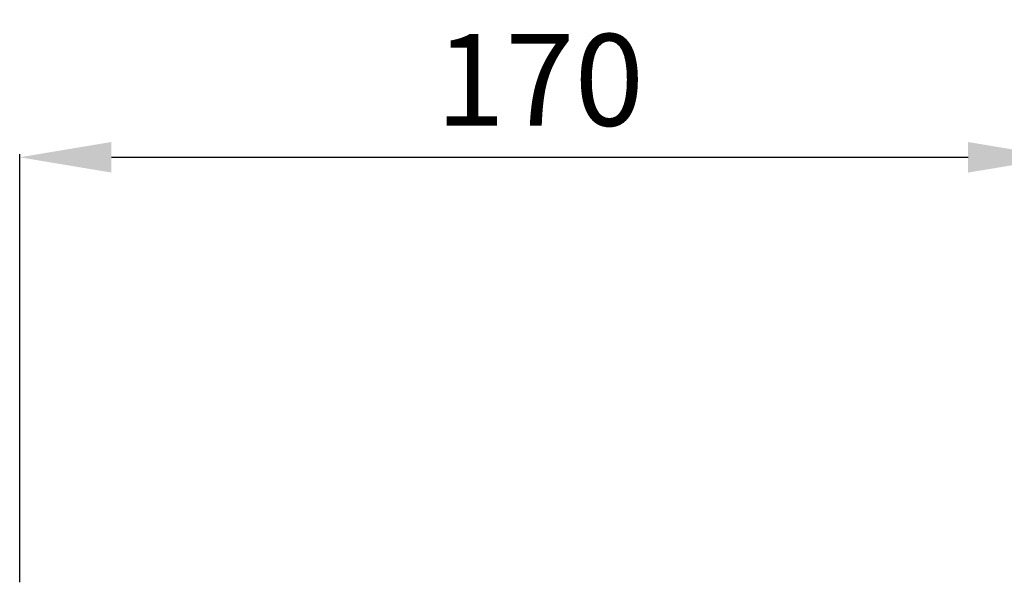
# Model space of a CAD drawing. Units: millimetres. Extents: x 16483 to 19483, y 15530 to 18530.
# Drawn here: x 17865 to 18026, y 16917 to 17009 of the extents above; entities that cross this region are included whole.
import ezdxf

# ---------------------------------------------------------------- set-up
doc = ezdxf.new("R2010")
doc.units = ezdxf.units.MM
doc.header["$MEASUREMENT"] = 0
doc.layers.get('0').update_dxf_attribs({"lineweight": 5})
doc.styles.add('Arial', font='arial.ttf')
doc.styles.add('Arial Black', font='txt')
doc.dimstyles.new('Default', dxfattribs={"dimscale": 20, "dimtxt": 1, "dimasz": 1, "dimexe": 0.5, "dimexo": 0.5, "dimgap": 0.25, "dimtad": 1, "dimtoh": 1, "dimdec": 0, "dimzin": 1, "dimdsep": 46, "dimtxsty": 'Arial Black', "dimcen": 0.5, "dimazin": 0, "dimtfac": 1, "dimtdec": 4, "dimtix": 1, "dimtmove": 1, "dimatfit": 3, "dimfxl": 1, "dimtolj": 1, "dimtzin": 1, "dimarcsym": 0})

# ---------------------------------------------------------------- blocks, each defined once
blk = doc.blocks.new('*D5')
at = {"color": 0, "lineweight": -2, "transparency": 16777216}
for p, q in [((17864.86, 16917.01), (17864.86, 16987.01)), ((17879.86, 16986.51), (18019.86, 16986.51)), ((18034.86, 16917.01), (18034.86, 16987.01))]:
    blk.add_line(p, q, dxfattribs=at)
at = {"color": 0, "lineweight": 50, "transparency": 16777216}
for points in [[(17879.86, 16989.01), (17879.86, 16984.01), (17864.86, 16986.51)], [(18019.86, 16989.01), (18019.86, 16984.01), (18034.86, 16986.51)]]:
    blk.add_solid(points, dxfattribs=at)
at = {"layer": 'Defpoints', "color": 0, "lineweight": 50, "transparency": 16777216}
for p in [(18034.86, 16986.51), (17864.86, 16916.51), (18034.86, 16916.51)]:
    blk.add_point(p, dxfattribs=at)
at = {"color": 0, "transparency": 16777216, "insert": (17949.86, 16999.17), "char_height": 15, "attachment_point": 5, "style": 'Arial'}
blk.add_mtext('\\A1;170', dxfattribs=at)

msp = doc.modelspace()

# ---------------------------------------------------------------- dimensions: what is measured, and where the dimension line sits
dim = msp.add_linear_dim(base=(18034.86, 16986.51, 0.51), p1=(17864.86, 16916.51, 0.51), p2=(18034.86, 16916.51, 0.51), dimstyle='Default', override={"dimscale": 1, "dimtxt": 15, "dimasz": 15, "dimgap": 5, "dimtxsty": 'Arial', "dimtmove": 2})
dim.commit()
dim.dimension.update_dxf_attribs({"geometry": '*D5', "text_midpoint": (17949.86, 16999.17, 0.51)})

doc.saveas('drawing.dxf')
